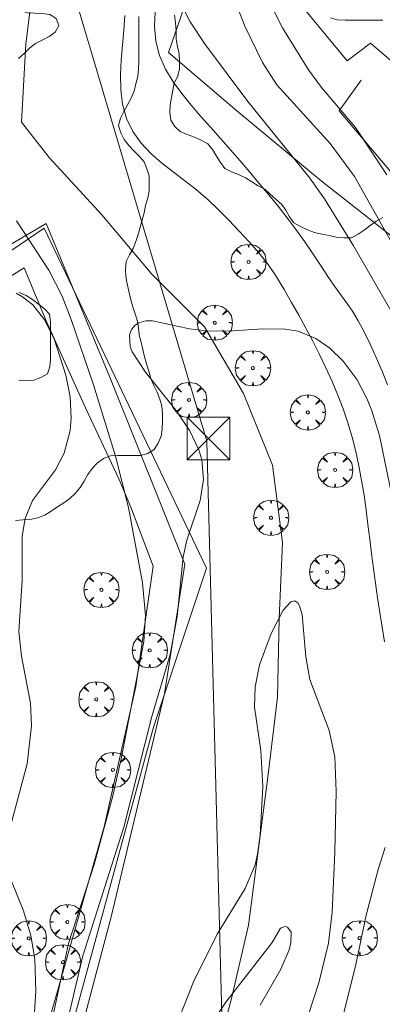
# Model space of a CAD drawing. Units: millimetres. Extents: x 421000 to 422002, y 4487999 to 4488501.
# Drawn here: x 421338 to 421363, y 4488191 to 4488257 of the extents above; entities that cross this region are included whole.
import ezdxf

# ---------------------------------------------------------------- set-up
doc = ezdxf.new("R2010")
doc.units = ezdxf.units.MM
doc.header["$MEASUREMENT"] = 0
doc.layers.get('0').update_dxf_attribs({"lineweight": 9})
for name, color, linetype, lineweight in [('f030026l_camino', 50, 'Continuous', 9), ('f040012l_corrientenatural', 150, 'Continuous', 9), ('f050002l_curvanivel_cgn', 23, 'Continuous', 9), ('f050002l_curvanivel_mae', 213, 'Continuous', 9), ('f060140s_arboladourbano', 92, 'Continuous', 9), ('f061013p_arbol', 91, 'Continuous', 9), ('f070045l_muro_tap', 11, 'MURO2', 9), ('f070047l_seto', 91, 'Continuous', 9), ('f070048l_alambrada', 7, 'ALAMBRADA_3', 9), ('f070056s_edificacion_edi', 240, 'Continuous', 9), ('f070058l_elementoconstruido_bordillo', 30, 'Continuous', 9), ('f071086p_torretendido', 7, 'Continuous', 9), ('f090116l_tendido', 240, 'TENDIDO', 9)]:
    doc.layers.add(name, color=color, linetype=linetype, lineweight=lineweight)
doc.linetypes.add('ALAMBRADA_3', pattern='A,6.1e-05,[1,alambrada_3.shx,S=1,R=0,X=0,Y=0],-6.119413', length=6.119474)
doc.linetypes.add('MURO2', pattern='A,3.1e-05,[1,muro2.shx,S=1,R=0,X=0,Y=0],-3.058844', length=3.058875)
doc.linetypes.add('TENDIDO', pattern='A,3.2e-05,[1,tendido.shx,S=1,R=0,X=0,Y=0],-3.208366', length=3.208398)

# ---------------------------------------------------------------- blocks, each defined once
blk = doc.blocks.new('arbol')
at = {"color": 0, "linetype": 'Continuous', "lineweight": 0, "flags": 128}
for points in [[(0.96, 0.012), (1.2, 0.036), (1.128, 0.468), (0.888, 0.804), (0.528, 0.528), (0.816, 0.876), (0.48, 1.104), (0.048, 1.176), (0.012, 0.96), (-0.048, 1.176), (-0.48, 1.104), (-0.816, 0.876), (-0.504, 0.528), (-0.864, 0.804), (-1.104, 0.468), (-1.188, 0.036), (-0.936, 0.012)], [(-0.936, 0.012), (-1.188, -0.048), (-1.104, -0.48), (-0.864, -0.804), (-0.504, -0.504), (-0.816, -0.876), (-0.48, -1.116)], [(-0.48, -1.116), (-0.048, -1.188), (0.012, -0.936), (0.048, -1.188), (0.48, -1.116), (0.816, -0.876), (0.528, -0.504), (0.888, -0.804), (1.128, -0.48), (1.2, -0.048), (0.96, 0.012)]]:
    blk.add_lwpolyline(points, dxfattribs=at)
at = {"color": 0, "linetype": 'Continuous', "lineweight": 0, "extrusion": (0, 0, -1)}
for start, end in [(180.0229, 7.59464), (7.22334, 180.0229)]:
    blk.add_arc((0, 0), 0.104, start, end, dxfattribs=at)
blk = doc.blocks.new('torre_tendido')
at = {"layer": 'f071086p_torretendido'}
for points in [[(-1.44, 1.44, 0), (1.44, 1.44, 0), (1.44, -1.44, 0), (-1.44, -1.44, 0), (-1.44, 1.44, 0)], [(1.44, 1.44, 0), (-1.44, -1.44, 0)], [(-1.44, 1.44, 0), (1.44, -1.44, 0)]]:
    blk.add_polyline3d(points, dxfattribs=at)

msp = doc.modelspace()

# ---------------------------------------------------------------- linework, layer by layer
at = {"layer": 'f030026l_camino'}
for points in [[(421347.363, 4488257.658, 659.375), (421347.317, 4488256.659, 659.375), (421347.42, 4488255.664, 659.375), (421347.668, 4488254.696, 659.375), (421348.067, 4488253.779, 659.375), (421348.593, 4488252.927, 659.375), (421349.185, 4488252.122, 659.375), (421349.809, 4488251.34, 659.375), (421350.459, 4488250.58, 659.375), (421351.127, 4488249.835, 659.375), (421351.794, 4488249.09, 659.375), (421352.453, 4488248.339, 659.375), (421353.107, 4488247.583, 659.375), (421353.757, 4488246.823, 659.375), (421354.404, 4488246.06, 659.375), (421355.044, 4488245.292, 659.375), (421355.674, 4488244.516, 659.375), (421356.293, 4488243.729, 659.375), (421356.894, 4488242.931, 659.375), (421357.475, 4488242.117, 659.367), (421358.035, 4488241.291, 659.313), (421358.577, 4488240.47, 659.131), (421359.09, 4488239.703, 658.746), (421359.552, 4488239.037, 658.16), (421359.958, 4488238.475, 657.438), (421360.326, 4488237.967, 656.66), (421360.691, 4488237.43, 655.899), (421361.077, 4488236.794, 655.231), (421361.486, 4488236.044, 654.711), (421361.902, 4488235.203, 654.365), (421362.311, 4488234.309, 654.183), (421362.699, 4488233.389, 654.117), (421363.057, 4488232.456, 654.103)], [(421362.861, 4488215.119, 657.133), (421362.7, 4488216.106, 657.133), (421362.545, 4488217.094, 657.133), (421362.397, 4488218.083, 657.133), (421362.255, 4488219.073, 657.133), (421362.12, 4488220.064, 657.133), (421361.991, 4488221.055, 657.133), (421361.868, 4488222.048, 657.133), (421361.747, 4488223.04, 657.133), (421361.621, 4488224.032, 657.133), (421361.481, 4488225.023, 657.133), (421361.321, 4488226.01, 657.133), (421361.137, 4488226.993, 657.133), (421360.925, 4488227.97, 657.133), (421360.681, 4488228.94, 657.133), (421360.398, 4488229.899, 657.133), (421360.074, 4488230.845, 657.133), (421359.712, 4488231.777, 657.133), (421359.322, 4488232.698, 657.133), (421358.909, 4488233.609, 657.133), (421358.476, 4488234.51, 657.133), (421358.024, 4488235.402, 657.133), (421357.555, 4488236.285, 657.133), (421357.074, 4488237.161, 657.133), (421356.583, 4488238.033, 657.133), (421356.083, 4488238.899, 657.133), (421355.565, 4488239.754, 657.133), (421355.003, 4488240.581, 657.133), (421354.382, 4488241.365, 657.133), (421353.72, 4488242.114, 657.133), (421353.041, 4488242.847, 657.133), (421352.353, 4488243.572, 657.133), (421351.651, 4488244.284, 657.133), (421350.926, 4488244.972, 657.133), (421350.168, 4488245.624, 657.129), (421349.377, 4488246.238, 657.102), (421348.579, 4488246.834, 657.014), (421347.808, 4488247.446, 656.835), (421347.087, 4488248.089, 656.577), (421346.43, 4488248.786, 656.289), (421345.861, 4488249.568, 656.038), (421345.426, 4488250.454, 655.874), (421345.159, 4488251.415, 655.802), (421345.044, 4488252.408, 655.783), (421345.033, 4488253.408, 655.781), (421345.083, 4488254.407, 655.781), (421345.164, 4488255.403, 655.781), (421345.25, 4488256.4, 655.781), (421345.315, 4488257.398, 655.781)]]:
    msp.add_polyline3d(points, dxfattribs=at)
at = {"layer": 'f040012l_corrientenatural'}
msp.add_polyline3d([(421337.28, 4488264.51, 655.32), (421339.16, 4488259.62, 654.07), (421338.64, 4488255.48, 653.61), (421338.35, 4488250.2, 653.73), (421340.22, 4488247.81, 653.61), (421343.76, 4488243.93, 653.61), (421347.15, 4488239.93, 653.61), (421350.7, 4488236.39, 653.61), (421353.35, 4488231.89, 653.61), (421355.3, 4488227.05, 653.61), (421355.97, 4488221.82, 653.5), (421355.74, 4488216.69, 652.93), (421355.64, 4488211.38, 653.04), (421355, 4488206.15, 653.04), (421353.68, 4488195.98, 653.04), (421352.54, 4488191.05, 653.04), (421347.97, 4488173.87, 652.13), (421346.541, 4488168.701, 653.352)], dxfattribs=at)
at = {"layer": 'f050002l_curvanivel_cgn'}
for points in [[(421352.604, 4488258.828, 657), (421353.429, 4488256.686, 657), (421354.634, 4488254.219, 657), (421355.598, 4488252.726, 657), (421359.184, 4488248.767, 657), (421360.832, 4488246.537, 657), (421365.363, 4488238.503, 657)], [(421354.844, 4488258.822, 658), (421355.974, 4488256.561, 658), (421357.72, 4488253.725, 658), (421358.599, 4488252.526, 658), (421360.899, 4488249.843, 658), (421363.02, 4488246.644, 658)], [(421348.987, 4488258.421, 656), (421349.741, 4488256.969, 656), (421350.704, 4488255.503, 656), (421353.63, 4488251.593, 656), (421357.752, 4488246.5, 656), (421358.804, 4488245.015, 656), (421360.772, 4488241.848, 656), (421364.647, 4488235.135, 656), (421365.694, 4488232.941, 656), (421367.763, 4488227.036, 656), (421368.757, 4488223.882, 656), (421369.878, 4488219.74, 656), (421370.217, 4488217.562, 656), (421370.342, 4488213.922, 656), (421370.313, 4488211.142, 656), (421370.042, 4488208.525, 656), (421369.507, 4488205.782, 656), (421368.721, 4488202.402, 656), (421367.972, 4488200.158, 656), (421366.545, 4488197.069, 656), (421366.042, 4488195.766, 656), (421365.158, 4488192.515, 656), (421364.852, 4488191.079, 656), (421364.701, 4488189.849, 656)], [(421336.701, 4488170.972, 656), (421339.277, 4488184.986, 656), (421340.231, 4488188.761, 656), (421341.517, 4488194.757, 656), (421343.248, 4488200.079, 656), (421344.5, 4488204.633, 656), (421345.074, 4488207.21, 656), (421346.612, 4488215.137, 656), (421346.716, 4488216.887, 656), (421346.52, 4488219.09, 656), (421345.571, 4488224.191, 656), (421344.688, 4488227.655, 656), (421343.215, 4488232.457, 656), (421341.698, 4488236.883, 656), (421341.082, 4488238.443, 656), (421340.2, 4488240.205, 656), (421338.004, 4488243.538, 656)], [(421337.611, 4488202.668, 657), (421338.727, 4488206.89, 657), (421339.028, 4488209.45, 657), (421338.955, 4488210.98, 657), (421338.335, 4488214.157, 657), (421338.165, 4488215.82, 657), (421338.392, 4488219.27, 657), (421338.392, 4488222.238, 657), (421338.585, 4488223.433, 657), (421339.08, 4488224.667, 657), (421340.633, 4488226.727, 657), (421341.235, 4488227.857, 657), (421341.623, 4488229.39, 657), (421341.7, 4488230.203, 657), (421341.636, 4488231.659, 657), (421341.342, 4488233.122, 657), (421340.578, 4488235.508, 657), (421339.922, 4488236.835, 657), (421339.115, 4488237.863, 657), (421338.417, 4488238.413, 657), (421337.982, 4488238.643, 657)], [(421348.316, 4488188.006, 654), (421349.963, 4488192.159, 654), (421351.553, 4488195.386, 654), (421353.463, 4488198.468, 654), (421354.121, 4488200.052, 654), (421354.296, 4488200.782, 654), (421354.463, 4488202.064, 654), (421354.653, 4488205.346, 654), (421354.52, 4488207.789, 654), (421354.082, 4488210.699, 654), (421354.122, 4488212.075, 654), (421354.419, 4488213.564, 654), (421355.197, 4488215.677, 654), (421356.026, 4488217.261, 654), (421356.535, 4488217.827, 654), (421356.812, 4488217.883, 654), (421357.02, 4488217.742, 654), (421357.132, 4488217.548, 654), (421357.291, 4488216.935, 654), (421357.551, 4488214.11, 654), (421357.816, 4488212.575, 654), (421359.117, 4488209.13, 654), (421359.504, 4488207.353, 654), (421359.597, 4488205.019, 654), (421359.516, 4488200.91, 654), (421359.33, 4488196.869, 654), (421359.07, 4488194.778, 654), (421358.432, 4488192.107, 654), (421357.012, 4488187.743, 654)], [(421337.385, 4488180.029, 657), (421338.979, 4488188.296, 657), (421339.219, 4488190.113, 657), (421339.303, 4488191.533, 657), (421339.242, 4488193.7, 657), (421338.977, 4488195.283, 657), (421338.469, 4488196.947, 657), (421337.632, 4488199.069, 657)], [(421350.945, 4488189.006, 653), (421352.136, 4488190.798, 653), (421355.273, 4488194.817, 653), (421355.848, 4488195.783, 653)], [(421355.848, 4488195.783, 653), (421356.162, 4488195.902, 653), (421356.32, 4488195.859, 653), (421356.548, 4488195.521, 653), (421356.537, 4488194.8, 653), (421356.414, 4488194.322, 653), (421355.85, 4488193.028, 653), (421354.464, 4488190.598, 653)]]:
    msp.add_polyline3d(points, dxfattribs=at)
at = {"layer": 'f050002l_curvanivel_mae'}
for points in [[(421340.677, 4488186.27, 655), (421342.479, 4488193.91, 655), (421345.246, 4488202.596, 655), (421347.142, 4488210.079, 655), (421348.391, 4488214.25, 655), (421348.863, 4488216.819, 655), (421349.256, 4488220.856, 655), (421349.521, 4488221.975, 655), (421350.422, 4488224.65, 655), (421350.648, 4488226.076, 655), (421350.523, 4488227.405, 655), (421350.327, 4488228.069, 655), (421349.72, 4488229.357, 655), (421348.771, 4488230.752, 655), (421346.723, 4488233.309, 655), (421345.828, 4488234.703, 655), (421345.688, 4488235.057, 655), (421345.628, 4488235.842, 655), (421345.769, 4488236.208, 655), (421346.02, 4488236.499, 655), (421346.26, 4488236.65, 655), (421346.747, 4488236.78, 655), (421347.19, 4488236.78, 655), (421349.685, 4488236.256, 655), (421350.84, 4488236.115, 655), (421352.314, 4488236.091, 655), (421354.644, 4488236.245, 655), (421356.151, 4488236.233, 655), (421357.027, 4488236.08, 655), (421358.219, 4488235.588, 655), (421359.161, 4488234.941, 655), (421360.081, 4488234.058, 655), (421361.017, 4488232.798, 655), (421361.701, 4488231.497, 655), (421362.019, 4488230.7, 655), (421362.523, 4488229.036, 655), (421363.403, 4488224.767, 655)], [(421362.912, 4488201.235, 655), (421362.436, 4488199.749, 655), (421361.635, 4488196.663, 655), (421360.916, 4488193.328, 655), (421360.007, 4488189.611, 655)]]:
    msp.add_polyline3d(points, dxfattribs=at)
at = {"layer": 'f060140s_arboladourbano'}
for points in [[(421337.759, 4488257.834, -43.28), (421338.261, 4488257.734, -43.28), (421338.741, 4488257.58, -43.28), (421339.251, 4488257.549, -43.28), (421339.762, 4488257.532, -43.28), (421340.26, 4488257.468, -43.28), (421340.68, 4488257.186, -43.28), (421340.876, 4488256.713, -43.28), (421340.616, 4488256.275, -43.28), (421340.204, 4488255.968, -43.28), (421339.748, 4488255.736, -43.28), (421339.293, 4488255.499, -43.28), (421338.892, 4488255.184, -43.28), (421338.52, 4488254.835, -43.28), (421338.137, 4488254.502, -43.28)], [(421337.938, 4488223.315, -43.28), (421338.437, 4488223.348, -43.28), (421338.937, 4488223.384, -43.28), (421339.436, 4488223.486, -43.28), (421339.915, 4488223.675, -43.28), (421340.35, 4488223.946, -43.28), (421340.773, 4488224.22, -43.28), (421341.203, 4488224.5, -43.28), (421341.615, 4488224.784, -43.28), (421341.97, 4488225.139, -43.28), (421342.296, 4488225.531, -43.28), (421342.58, 4488225.951, -43.28), (421342.824, 4488226.401, -43.28), (421343.117, 4488226.813, -43.28), (421343.461, 4488227.187, -43.28), (421343.874, 4488227.488, -43.28), (421344.347, 4488227.666, -43.28), (421344.853, 4488227.698, -43.28), (421345.364, 4488227.703, -43.28), (421345.869, 4488227.704, -43.28), (421346.382, 4488227.704, -43.28), (421346.877, 4488227.832, -43.28), (421347.311, 4488228.098, -43.28), (421347.58, 4488228.534, -43.28), (421347.777, 4488229.002, -43.28), (421347.851, 4488229.501, -43.28), (421347.877, 4488230.011, -43.28), (421347.866, 4488230.519, -43.28), (421347.828, 4488231.017, -43.28), (421347.687, 4488231.503, -43.28), (421347.499, 4488231.975, -43.28), (421347.275, 4488232.426, -43.28), (421347.089, 4488232.897, -43.28), (421346.937, 4488233.387, -43.28), (421346.79, 4488233.872, -43.28), (421346.663, 4488234.363, -43.28), (421346.536, 4488234.858, -43.28), (421346.416, 4488235.35, -43.28), (421346.302, 4488235.838, -43.28), (421346.242, 4488236.339, -43.28), (421346.152, 4488236.832, -43.28), (421346.003, 4488237.32, -43.28), (421345.845, 4488237.799, -43.28), (421345.697, 4488238.282, -43.28), (421345.593, 4488238.785, -43.28), (421345.491, 4488239.283, -43.28), (421345.382, 4488239.774, -43.28), (421345.373, 4488240.283, -43.28), (421345.412, 4488240.783, -43.28), (421345.635, 4488241.232, -43.28), (421345.892, 4488241.664, -43.28), (421346.071, 4488242.138, -43.28), (421346.233, 4488242.617, -43.28), (421346.368, 4488243.106, -43.28), (421346.496, 4488243.592, -43.28), (421346.637, 4488244.082, -43.28), (421346.723, 4488244.577, -43.28), (421346.881, 4488245.062, -43.28), (421346.959, 4488245.565, -43.28), (421346.96, 4488246.068, -43.28), (421346.96, 4488246.57, -43.28), (421346.811, 4488247.051, -43.28), (421346.631, 4488247.523, -43.28), (421346.293, 4488247.907, -43.28), (421345.93, 4488248.255, -43.28), (421345.584, 4488248.623, -43.28), (421345.27, 4488249.021, -43.28), (421345.057, 4488249.486, -43.28), (421344.901, 4488249.966, -43.28), (421345.023, 4488250.459, -43.28), (421345.246, 4488250.919, -43.28), (421345.499, 4488251.362, -43.28), (421345.741, 4488251.811, -43.28), (421345.947, 4488252.28, -43.28), (421346.073, 4488252.776, -43.28), (421346.195, 4488253.274, -43.28), (421346.248, 4488253.782, -43.28), (421346.268, 4488254.293, -43.28), (421346.27, 4488254.795, -43.28), (421346.271, 4488255.305, -43.28), (421346.271, 4488255.806, -43.28), (421346.271, 4488256.313, -43.28), (421346.271, 4488256.813, -43.28), (421346.271, 4488257.323, -43.28)], [(421348.672, 4488257.414, -43.28), (421348.742, 4488256.912, -43.28), (421348.782, 4488256.361, -43.28), (421348.796, 4488255.791, -43.28), (421348.888, 4488255.293, -43.28), (421348.987, 4488254.799, -43.28), (421349.015, 4488254.292, -43.28), (421349.025, 4488253.79, -43.28), (421348.915, 4488253.292, -43.28), (421348.659, 4488252.852, -43.28), (421348.556, 4488252.357, -43.28), (421348.473, 4488251.85, -43.28), (421348.385, 4488251.357, -43.28), (421348.361, 4488250.848, -43.28), (421348.431, 4488250.342, -43.28), (421348.697, 4488249.907, -43.28), (421349.071, 4488249.562, -43.28), (421349.539, 4488249.356, -43.28), (421350.019, 4488249.183, -43.28), (421350.484, 4488248.982, -43.28), (421350.925, 4488248.738, -43.28), (421351.251, 4488248.349, -43.28), (421351.516, 4488247.91, -43.28), (421351.78, 4488247.473, -43.28), (421352.088, 4488247.079, -43.28), (421352.526, 4488246.834, -43.28), (421353.006, 4488246.662, -43.28), (421353.464, 4488246.442, -43.28), (421353.898, 4488246.174, -43.28), (421354.325, 4488245.896, -43.28), (421354.775, 4488245.673, -43.28), (421355.149, 4488245.336, -43.28), (421355.532, 4488245.009, -43.28), (421355.906, 4488244.66, -43.28), (421356.197, 4488244.248, -43.28), (421356.446, 4488243.807, -43.28), (421356.742, 4488243.391, -43.28), (421357.19, 4488243.142, -43.28), (421357.658, 4488242.931, -43.28), (421358.128, 4488242.754, -43.28), (421358.625, 4488242.637, -43.28), (421359.121, 4488242.545, -43.28), (421359.61, 4488242.428, -43.28), (421360.111, 4488242.399, -43.28), (421360.625, 4488242.392, -43.28), (421361.079, 4488242.625, -43.28), (421361.495, 4488242.912, -43.28), (421361.897, 4488243.215, -43.28), (421362.301, 4488243.52, -43.28), (421362.744, 4488243.753, -43.28)], [(421362.743, 4488257.072, -43.28), (421362.237, 4488257.079, -43.28), (421361.728, 4488257.079, -43.28), (421361.218, 4488257.079, -43.28), (421360.717, 4488257.079, -43.28), (421360.206, 4488257.083, -43.28), (421359.692, 4488257.094, -43.28), (421359.211, 4488257.24, -43.28)], [(421338.197, 4488238.695, -43.28), (421338.659, 4488238.5, -43.28), (421339.092, 4488238.23, -43.28), (421339.493, 4488237.913, -43.28), (421339.897, 4488237.599, -43.28), (421340.228, 4488237.224, -43.28), (421340.292, 4488236.715, -43.28), (421340.303, 4488236.214, -43.28), (421340.303, 4488235.71, -43.28), (421340.303, 4488235.195, -43.28), (421340.303, 4488234.687, -43.28), (421340.303, 4488234.185, -43.28), (421340.25, 4488233.68, -43.28), (421340.09, 4488233.202, -43.28), (421339.648, 4488232.953, -43.28), (421339.174, 4488232.789, -43.28), (421338.674, 4488232.768, -43.28), (421338.167, 4488232.769, -43.28)]]:
    msp.add_polyline3d(points, dxfattribs=at)
at = {"layer": 'f070045l_muro_tap'}
msp.add_polyline3d([(421360.896, 4488288.658, 666.628), (421360.896, 4488288.658, 666.139), (421357.055, 4488278.648, 662.137), (421355.075, 4488273.298, 659.688), (421353.195, 4488268.908, 659.688), (421351.375, 4488263.898, 658.075), (421348.265, 4488254.898, 657.249), (421352.885, 4488250.958, 657.249), (421358.575, 4488246.228, 657.919), (421368.885, 4488238.168, 661.024), (421384.635, 4488226.697, 661.057), (421386.525, 4488225.297, 661.057), (421394.255, 4488240.517, 663.903), (421395.904, 4488244.386, 663.903), (421396.045, 4488244.717, 663.903), (421397.675, 4488248.567, 665.364), (421398.575, 4488250.017, 665.364), (421402.695, 4488258.837, 667.542), (421404.205, 4488263.047, 667.542)], dxfattribs=at)
at = {"layer": 'f070047l_seto'}
for points in [[(421347.993, 4488211.621, 655.515), (421349.373, 4488220.352, 655.607), (421344.398, 4488232.764, 657.307), (421340.006, 4488243.345, 657.005), (421333.078, 4488239.285, 657.87), (421322.177, 4488231.709, 660.01), (421311.265, 4488224.918, 661.811), (421302.909, 4488219.018, 663.751), (421294.329, 4488212.597, 665.987), (421289.635, 4488208.903, 665.987), (421289.445, 4488208.753, 665.987), (421294.025, 4488202.166, 665.214), (421299.086, 4488194.542, 663.537), (421300.813, 4488195.358, 663.537)], [(421300.813, 4488195.358, 663.537), (421294.679, 4488203.594, 665.214), (421291.342, 4488208.419, 665.987), (421295.017, 4488210.853, 665.987), (421294.939, 4488211.087, 665.987), (421297.936, 4488213.175, 663.483), (421303.849, 4488216.754, 663.483), (421310.259, 4488221.308, 661.811), (421316.741, 4488225.938, 661.811), (421322.164, 4488229.626, 660.01), (421328.95, 4488234.085, 658.67), (421336.285, 4488238.98, 657.87), (421338.535, 4488240.352, 657.005), (421340.01, 4488236.774, 657.307), (421342.667, 4488230.92, 657.307), (421344.93, 4488226.064, 657.086), (421345.732, 4488224.198, 657.086), (421347.241, 4488220.23, 655.607), (421346.071, 4488212.097, 657.298)], [(421347.993, 4488211.621, 655.515), (421344.396, 4488196.561, 657.177), (421341.064, 4488183.976, 656.725), (421336.541, 4488168.99, 658.133), (421331.842, 4488170.026, 658.133), (421332.072, 4488171.318, 658.133), (421335.254, 4488170.511, 658.133), (421337.987, 4488181.528, 656.725), (421338.441, 4488183.307, 656.725), (421343.923, 4488202.633, 657.114), (421346.071, 4488212.097, 657.298)]]:
    msp.add_polyline3d(points, dxfattribs=at)
at = {"layer": 'f070048l_alambrada'}
msp.add_polyline3d([(421299.625, 4488195.138, 663.537), (421297.325, 4488198.418, 663.387), (421289.765, 4488208.738, 665.987), (421309.185, 4488222.188, 661.811), (421339.865, 4488243.038, 657.005), (421350.845, 4488220.088, 655.607), (421347.265, 4488209.348, 655.515), (421341.184, 4488187.048, 657.177), (421336.331, 4488169.48, 658.133), (421330.936, 4488170.671, 659.266)], dxfattribs=at)
at = {"layer": 'f070056s_edificacion_edi'}
msp.add_polyline3d([(421364.426, 4488253.398, 659.511), (421361.926, 4488255.528, 659.511), (421360.336, 4488254.328, 659.511), (421356.476, 4488259.048, 658.075), (421362.096, 4488263.428, 661.318), (421363.376, 4488260.478, 661.318), (421364.256, 4488258.528, 661.318), (421364.446, 4488258.038, 661.318), (421364.956, 4488257.358, 661.318), (421366.476, 4488255.898, 659.511)], close=True, dxfattribs=at)
at = {"layer": 'f070058l_elementoconstruido_bordillo'}
msp.add_polyline3d([(421361.285, 4488253.028, 658.81), (421359.795, 4488250.958, 657.11), (421366.145, 4488243.468, 658.8), (421364.535, 4488241.568, 657.29)], dxfattribs=at)
at = {"layer": 'f090116l_tendido'}
msp.add_polyline3d([(421356.965, 4488045.639, 648.996), (421358.328, 4488051.07, 648.964), (421352.99, 4488147.648, 654.302), (421350.854, 4488228.654, 655.781), (421336.986, 4488275.385, 655.781), (421333.911, 4488286.307, 655.781), (421314.524, 4488355.174, 655.781), (421313.887, 4488433.669, 655.781), (421279.03, 4488486.511, 655.781), (421268.023, 4488500, 655.781)], dxfattribs=at)

# ---------------------------------------------------------------- block references
at = {"layer": 'f061013p_arbol'}
for p in [(421353.68, 4488240.765, 655.244), (421351.398, 4488236.657, 655.234), (421353.975, 4488233.589, 655.234), (421349.66, 4488231.446, 655.234), (421357.686, 4488230.603, 655.642), (421359.528, 4488226.72, 655.099), (421355.199, 4488223.492, 655.607), (421358.986, 4488219.836, 655.099), (421343.742, 4488218.627, -45.12), (421347.004, 4488214.546, 655.515), (421343.394, 4488211.233, 657.298), (421344.52, 4488206.467, 657.114), (421341.441, 4488196.201, 657.177), (421338.833, 4488195.097, 657.177), (421361.191, 4488195.116, -43.28), (421341.143, 4488193.49, 657.177)]:
    msp.add_blockref('arbol', p, dxfattribs=at)
at = {"layer": 'f071086p_torretendido'}
msp.add_blockref('torre_tendido', (421350.966, 4488228.849, 655.779), dxfattribs=at)

doc.saveas('drawing.dxf')
